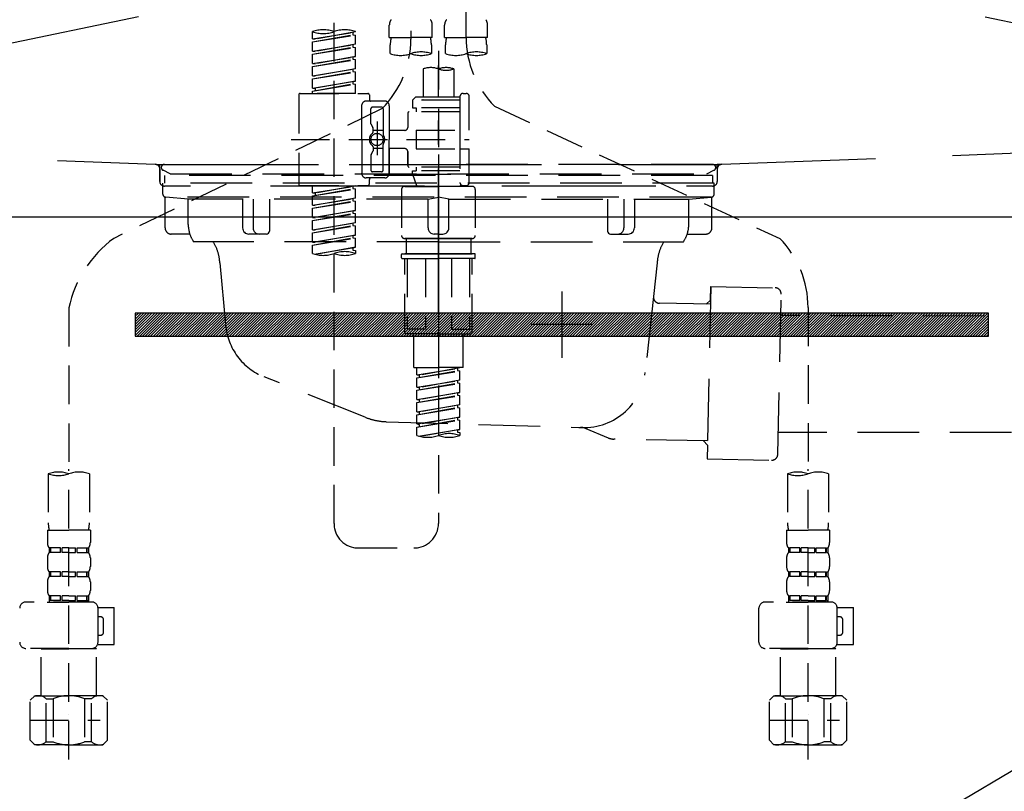
# Model space of a CAD drawing. Extents: x 27948 to 54421, y -25 to 8845.
# Drawn here: x 44732 to 45052, y 2482 to 2732 of the extents above; entities that cross this region are included whole.
import ezdxf

# ---------------------------------------------------------------- set-up
doc = ezdxf.new("R2010")
doc.units = 0
doc.header["$LTSCALE"] = 50
doc.header["$MEASUREMENT"] = 0
for name, pattern in [('CENTER', [2, 1.25, -0.25, 0.25, -0.25]), ('DASHED', [0.75, 0.5, -0.25]), ('HIDDEN', [0.375, 0.25, -0.125]), ('STYLE_01', [1.40625, 0.9375, -0.15625, 0.15625, -0.15625])]:
    doc.linetypes.add(name, pattern=pattern)
doc.layers.get('0').update_dxf_attribs({"linetype": 'CONTINUOUS'})
doc.layers.get('DEFPOINTS').update_dxf_attribs({"color": 146, "linetype": 'CONTINUOUS'})
for name, color, linetype in [('122-扉', 6, 'CONTINUOUS'), ('123-扉向き', 231, 'CENTER'), ('140-パーツ芯', 13, 'CENTER'), ('142-把手', 4, 'CONTINUOUS'), ('150-機器', 8, 'CONTINUOUS'), ('160-文字', 254, 'CONTINUOUS')]:
    doc.layers.add(name, color=color, linetype=linetype)
doc.styles.add('KH001', font='txt')
doc.dimstyles.new('KH1xx030', dxfattribs={"dimscale": 30, "dimtxt": 2, "dimasz": 0.6, "dimexe": 0.3, "dimexo": 1.2, "dimgap": 0.5, "dimtad": 3, "dimdec": 1, "dimdsep": 46, "dimlunit": 6, "dimtxsty": 'KH001', "dimblk": 'DOT', "dimcen": 1, "dimdle": 1, "dimclrd": 256, "dimclre": 256, "dimclrt": 256, "dimadec": 0, "dimazin": 0, "dimtfac": 1, "dimtdec": 1, "dimtix": 1, "dimtmove": 2, "dimatfit": 3, "dimldrblk": 'CLOSEDBLANK', "dimfxl": 1, "dimtolj": 1, "dimtzin": 0, "dimlwd": -1, "dimlwe": -1, "dimarcsym": 0})

# ---------------------------------------------------------------- blocks, each defined once
blk = doc.blocks.new('F402_S')
at = {"layer": '150-機器', "color": 13, "linetype": 'DASHED', "ltscale": 0.5}
for p, q in [((8.98, -168.36), (8.98, -49.87)), ((-8.98, -53.83), (-8.98, -168.99)), ((-33.91, -326.25), (-33.91, -88.06)), ((-15.96, -168.48), (-15.96, -164.44)), ((-1.99, -168.48), (-1.99, -164.44)), ((1.99, -168.48), (1.99, -164.44)), ((15.96, -168.48), (15.96, -164.44)), ((-40.89, -168.94), (-40.89, -166.58)), ((-40.89, -168.94), (-26.93, -166.69)), ((-40.89, -169.94), (-27.78, -167.58)), ((-40.89, -169.94), (-26.93, -167.69)), ((-40.89, -168.94), (-40.04, -169.05)), ((-26.93, -166.69), (-40.04, -169.05)), ((-27.78, -166.84), (-27.78, -167.58)), ((-27.78, -167.58), (-26.93, -167.69)), ((-27.78, -167.58), (-26.93, -167.69)), ((-27.78, -167.58), (-26.93, -167.69)), ((-26.93, -166.69), (-26.93, -166.58)), ((-26.93, -170.68), (-26.93, -167.69)), ((-26.93, -170.68), (-26.93, -167.69)), ((-15.96, -168.48), (-8.98, -168.48)), ((-1.99, -168.48), (-8.98, -168.48)), ((1.99, -168.48), (8.98, -168.48)), ((15.96, -168.48), (8.98, -168.48)), ((-40.89, -172.93), (-40.89, -169.94)), ((-40.89, -172.93), (-26.93, -170.68)), ((-40.89, -173.93), (-27.78, -171.57)), ((-40.89, -173.93), (-26.93, -171.68)), ((-26.93, -170.68), (-40.04, -173.04)), ((-27.78, -170.83), (-27.78, -171.57)), ((-27.78, -170.83), (-27.78, -171.57)), ((-27.78, -171.57), (-26.93, -171.68)), ((-27.78, -171.57), (-26.93, -171.68)), ((-26.93, -174.67), (-26.93, -171.68)), ((-26.93, -174.67), (-26.93, -171.68)), ((-15.66, -173.73), (-15.66, -170.91)), ((-2.29, -170.91), (-2.29, -173.73)), ((2.29, -173.73), (2.29, -170.91)), ((15.66, -170.91), (15.66, -173.73)), ((-40.89, -172.93), (-40.04, -173.04)), ((-40.89, -176.92), (-40.89, -173.93)), ((-40.89, -176.92), (-26.93, -174.67)), ((-40.89, -177.92), (-27.78, -175.56)), ((-40.89, -177.92), (-26.93, -175.67)), ((-26.93, -174.67), (-40.04, -177.03)), ((-27.78, -174.8), (-27.78, -175.56)), ((-27.78, -174.82), (-27.78, -175.56)), ((-27.78, -174.82), (-27.78, -175.56)), ((-27.78, -175.56), (-26.93, -175.67)), ((-27.78, -175.56), (-26.93, -175.67)), ((-27.78, -175.56), (-26.93, -175.67)), ((-27.73, -174.8), (-26.93, -174.67)), ((-26.93, -178.66), (-26.93, -175.67)), ((-26.93, -178.66), (-26.93, -175.67)), ((0, -172.84), (0, -326.25)), ((-40.89, -176.92), (-40.04, -177.03)), ((-40.89, -180.91), (-40.89, -177.92)), ((-40.89, -180.91), (-26.93, -178.66)), ((-26.93, -178.66), (-40.04, -181.02)), ((-27.78, -178.81), (-27.78, -179.55)), ((-27.78, -178.81), (-27.78, -179.55)), ((-4.99, -178.69), (-4.99, -187.88)), ((4.99, -178.69), (4.99, -187.88)), ((-40.89, -181.91), (-27.78, -179.55)), ((-40.89, -181.91), (-26.93, -179.65)), ((-40.89, -180.91), (-40.04, -181.02)), ((-40.89, -184.9), (-40.89, -181.91)), ((-27.78, -179.55), (-26.93, -179.65)), ((-27.78, -179.55), (-26.93, -179.65)), ((-26.93, -182.65), (-26.93, -179.65)), ((-26.93, -182.65), (-26.93, -179.65)), ((-40.89, -184.9), (-26.93, -182.65)), ((-40.89, -185.9), (-27.78, -183.54)), ((-40.89, -185.9), (-26.93, -183.64)), ((-40.89, -184.9), (-40.04, -185)), ((-26.93, -182.65), (-40.04, -185)), ((-40.04, -185), (-40.04, -185.75)), ((-27.78, -182.78), (-27.78, -183.54)), ((-27.78, -182.8), (-27.78, -183.54)), ((-27.78, -182.8), (-27.78, -183.54)), ((-27.78, -183.54), (-26.93, -183.64)), ((-27.78, -183.54), (-26.93, -183.64)), ((-27.73, -182.78), (-26.93, -182.65)), ((-26.93, -186.64), (-26.93, -183.64)), ((-26.93, -186.64), (-26.93, -183.64)), ((-45.38, -187.13), (-45.38, -216.06)), ((-44.88, -186.64), (-22.94, -186.64)), ((-40.89, -186.64), (-40.89, -185.9)), ((-26.93, -186.64), (-40.89, -186.64)), ((-22.44, -187.13), (-22.44, -188.63)), ((-7.48, -187.88), (-8.48, -188.88)), ((-4.99, -187.88), (-7.48, -187.88)), ((6.98, -187.88), (-4.99, -187.88)), ((6.98, -187.63), (6.98, -187.88)), ((6.98, -187.88), (6.98, -198.6)), ((7.98, -186.64), (8.98, -186.64)), ((9.97, -198.6), (9.97, -187.63)), ((-18.32, -191.56), (-105.43, -233.7)), ((-24.93, -201.6), (-24.93, -190.63)), ((-17.45, -189.13), (-23.44, -189.13)), ((-21.94, -196.48), (-21.94, -191.62)), ((-18.45, -191.12), (-21.44, -191.12)), ((-17.95, -191.62), (-17.95, -199.92)), ((-15.96, -190.63), (-15.96, -201.6)), ((6.98, -188.88), (-8.48, -188.88)), ((-8.48, -188.88), (-8.48, -191.37)), ((-8.48, -191.37), (-7.23, -191.37)), ((-7.23, -191.37), (-7.23, -192.62)), ((6.98, -191.37), (-7.23, -191.37)), ((-4.99, -188.68), (-5.04, -188.68)), ((18.19, -190.79), (110.79, -233.73)), ((-9.97, -193.12), (-9.97, -197.66)), ((6.98, -192.62), (-9.47, -192.62)), ((-21.87, -196.73), (-21.31, -197.7)), ((-21.24, -199.2), (-21.24, -197.95)), ((-19.95, -195.73), (-19.95, -206.68)), ((-19.95, -196.61), (-19.95, -206.58)), ((-17.95, -198.65), (-21.24, -198.64)), ((-10.97, -198.65), (-15.96, -198.65)), ((-7.23, -198.6), (-7.23, -204.59)), ((-7.23, -198.6), (9.97, -198.6)), ((6.98, -198.6), (6.98, -215.74)), ((-47.83, -201.6), (9.97, -201.6)), ((-24.93, -201.6), (-24.93, -212.57)), ((-21.24, -204), (-21.24, -205.24)), ((-17.95, -204.55), (-21.24, -204.55)), ((-17.95, -211.57), (-17.95, -203.27)), ((-15.96, -212.57), (-15.96, -201.6)), ((-10.97, -204.54), (-15.96, -204.54)), ((-15.96, -204.54), (-15.96, -212.57)), ((-21.94, -206.72), (-21.94, -211.57)), ((-21.87, -206.47), (-21.31, -205.49)), ((-9.97, -205.54), (-9.97, -210.07)), ((-9.97, -210.07), (-9.97, -205.54)), ((-7.23, -204.59), (9.97, -204.59)), ((7.23, -204.59), (9.97, -204.59)), ((9.97, -215.56), (9.97, -204.59)), ((6.98, -210.57), (-9.47, -210.57)), ((-7.23, -210.57), (-7.23, -211.82)), ((-17.45, -214.06), (-23.44, -214.06)), ((-17.45, -214.06), (-21.94, -214.06)), ((-18.45, -212.07), (-21.44, -212.07)), ((-8.48, -211.82), (-7.23, -211.82)), ((-8.48, -212.82), (-8.48, -211.82)), ((-8.48, -212.82), (6.98, -212.82)), ((-8.48, -212.82), (-6.99, -216.81)), ((6.98, -211.82), (-7.23, -211.82)), ((-44.88, -216.56), (-22.94, -216.56)), ((-40.89, -218.92), (-40.89, -216.56)), ((-40.89, -218.92), (-26.93, -216.67)), ((-26.93, -216.67), (-40.04, -219.02)), ((-27.78, -216.82), (-27.78, -217.56)), ((-22.44, -216.06), (-22.44, -214.56)), ((-10.97, -216.81), (0, -216.81)), ((6.99, -216.81), (-6.99, -216.81)), ((10.97, -216.81), (0, -216.81)), ((7.21, -216.2), (6.99, -216.81)), ((7.98, -216.56), (8.98, -216.56)), ((-40.89, -219.92), (-27.78, -217.56)), ((-40.89, -219.92), (-26.93, -217.66)), ((-40.89, -218.92), (-40.04, -219.02)), ((-40.89, -222.91), (-40.89, -219.92)), ((-40.04, -219.02), (-40.04, -219.77)), ((-27.78, -217.56), (-26.93, -217.66)), ((-27.78, -217.56), (-26.93, -217.66)), ((-27.78, -217.56), (-26.93, -217.66)), ((-26.93, -220.66), (-26.93, -217.66)), ((-26.93, -220.66), (-26.93, -217.66)), ((-11.97, -217.8), (-11.97, -232.76)), ((11.97, -217.8), (11.97, -232.76)), ((-40.89, -222.91), (-26.93, -220.66)), ((-40.89, -223.91), (-27.78, -221.55)), ((-40.89, -223.91), (-26.93, -221.65)), ((-40.89, -222.91), (-40.04, -223.01)), ((-26.93, -220.66), (-40.04, -223.01)), ((-27.78, -220.81), (-27.78, -221.55)), ((-27.78, -220.81), (-27.78, -221.55)), ((-27.78, -221.55), (-26.93, -221.65)), ((-27.78, -221.55), (-26.93, -221.65)), ((-26.93, -224.65), (-26.93, -221.65)), ((-26.93, -224.65), (-26.93, -221.65)), ((-40.89, -226.9), (-40.89, -223.91)), ((-40.89, -226.9), (-26.93, -224.65)), ((-40.89, -227.9), (-27.78, -225.54)), ((-40.89, -227.9), (-26.93, -225.64)), ((-40.89, -226.9), (-40.04, -227)), ((-26.93, -224.65), (-40.04, -227)), ((-27.78, -224.78), (-27.78, -225.54)), ((-27.78, -224.8), (-27.78, -225.54)), ((-27.78, -224.8), (-27.78, -225.54)), ((-27.78, -225.54), (-26.93, -225.64)), ((-27.78, -225.54), (-26.93, -225.64)), ((-27.78, -225.54), (-26.93, -225.64)), ((-27.73, -224.77), (-26.93, -224.65)), ((-26.93, -228.64), (-26.93, -225.64)), ((-26.93, -228.64), (-26.93, -225.64)), ((-40.89, -230.89), (-40.89, -227.9)), ((-40.89, -230.89), (-26.93, -228.64)), ((-40.89, -231.88), (-27.78, -229.53)), ((-40.89, -231.88), (-26.93, -229.63)), ((-26.93, -228.64), (-40.04, -230.99)), ((-27.78, -228.79), (-27.78, -229.53)), ((-27.78, -228.79), (-27.78, -229.53)), ((-27.78, -229.53), (-26.93, -229.63)), ((-27.78, -229.53), (-26.93, -229.63)), ((-26.93, -232.62), (-26.93, -229.63)), ((-26.93, -232.62), (-26.93, -229.63)), ((-40.89, -230.89), (-40.04, -230.99)), ((-40.89, -234.88), (-40.89, -231.88)), ((-40.89, -234.88), (-26.93, -232.62)), ((-26.93, -232.62), (-40.04, -234.98)), ((-27.78, -232.76), (-27.78, -233.52)), ((-27.78, -232.78), (-27.78, -233.52)), ((-27.78, -232.78), (-27.78, -233.52)), ((-27.73, -232.75), (-26.93, -232.62)), ((-40.89, -235.87), (-27.78, -233.52)), ((-40.89, -235.87), (-26.93, -233.62)), ((-40.89, -234.88), (-40.04, -234.98)), ((-40.89, -238.61), (-40.89, -235.87)), ((-27.78, -233.52), (-26.93, -233.62)), ((-27.78, -233.52), (-26.93, -233.62)), ((-26.93, -236.61), (-26.93, -233.62)), ((-26.93, -236.61), (-26.93, -233.62)), ((-10.97, -233.76), (0, -233.76)), ((0, -233.76), (-10.97, -233.76)), ((-10.47, -233.76), (-10.47, -238.75)), ((0, -233.75), (-9.8, -233.75)), ((0, -233.75), (9.8, -233.75)), ((10.97, -233.76), (0, -233.76)), ((0, -233.76), (10.97, -233.76)), ((10.47, -233.76), (10.47, -238.75)), ((-40.36, -238.78), (-26.93, -236.61)), ((-26.93, -236.61), (-39.8, -238.93)), ((-27.78, -236.75), (-27.78, -237.51)), ((-27.78, -236.77), (-27.78, -237.51)), ((-27.78, -236.77), (-27.78, -237.51)), ((-27.78, -237.51), (-26.93, -237.61)), ((-27.78, -237.51), (-26.93, -237.61)), ((-27.73, -236.74), (-26.93, -236.61)), ((-26.93, -237.61), (-26.93, -238.61)), ((-11.97, -240.04), (-11.97, -238.95)), ((-11.77, -238.75), (-10.97, -238.75)), ((-10.97, -238.75), (0, -238.75)), ((-10.47, -238.75), (-10.97, -238.75)), ((0, -238.75), (-10.97, -238.75)), ((-10.47, -238.75), (-10.97, -238.75)), ((10.97, -238.75), (0, -238.75)), ((0, -238.75), (10.97, -238.75)), ((10.47, -238.75), (10.97, -238.75)), ((10.47, -238.75), (10.97, -238.75)), ((11.77, -238.75), (10.97, -238.75)), ((11.97, -240.04), (11.97, -238.95)), ((-11.77, -240.24), (0, -240.24)), ((-10.97, -264.18), (-10.97, -240.24)), ((-10.11, -240.24), (-10.11, -263.18)), ((-4.26, -240.24), (-4.26, -263.18)), ((11.77, -240.24), (0, -240.24)), ((4.26, -240.24), (4.26, -263.18)), ((10.11, -240.24), (10.11, -263.18)), ((10.97, -264.18), (10.97, -240.24)), ((-120, -256.27), (-120, -310.13)), ((120, -256.16), (120, -310.13)), ((0, -264.68), (-10.47, -264.68)), ((-4.26, -263.18), (-10.11, -263.18)), ((-7.98, -275.65), (-7.98, -264.68)), ((0, -264.68), (10.47, -264.68)), ((4.26, -263.18), (10.11, -263.18)), ((7.98, -275.65), (7.98, -264.68)), ((-7.98, -275.65), (0, -275.65)), ((-6.98, -278.01), (-6.98, -275.65)), ((-6.98, -278.01), (6.98, -275.76)), ((-6.98, -279.01), (6.13, -276.65)), ((-6.98, -279.01), (6.98, -276.76)), ((-6.98, -278.01), (-6.13, -278.12)), ((6.98, -275.76), (-6.13, -278.12)), ((7.98, -275.65), (0, -275.65)), ((6.13, -275.91), (6.13, -276.65)), ((6.13, -276.65), (6.98, -276.76)), ((6.13, -276.65), (6.98, -276.76)), ((6.13, -276.65), (6.98, -276.76)), ((6.98, -279.75), (6.98, -276.76)), ((6.98, -279.75), (6.98, -276.76)), ((-6.98, -282), (-6.98, -279.01)), ((-6.98, -282), (6.98, -279.75)), ((-6.98, -283), (6.13, -280.64)), ((-6.98, -283), (6.98, -280.75)), ((-6.13, -278.86), (-6.13, -278.12)), ((6.98, -279.75), (-6.13, -282.11)), ((6.13, -279.9), (6.13, -280.64)), ((6.13, -279.9), (6.13, -280.64)), ((6.13, -280.64), (6.98, -280.75)), ((6.13, -280.64), (6.98, -280.75)), ((6.98, -283.74), (6.98, -280.75)), ((6.98, -283.74), (6.98, -280.75)), ((-6.98, -282), (-6.13, -282.11)), ((-6.98, -285.99), (-6.98, -283)), ((-6.98, -285.99), (6.98, -283.74)), ((-6.13, -282.85), (-6.13, -282.11)), ((6.98, -283.74), (-6.13, -286.1)), ((6.13, -283.88), (6.13, -284.63)), ((6.13, -283.89), (6.13, -284.63)), ((6.13, -283.89), (6.13, -284.63)), ((6.18, -283.87), (6.98, -283.74)), ((-6.98, -286.99), (6.13, -284.63)), ((-6.98, -286.99), (6.98, -284.74)), ((-6.98, -285.99), (-6.13, -286.1)), ((-6.98, -289.98), (-6.98, -286.99)), ((-6.13, -286.84), (-6.13, -286.1)), ((6.13, -284.63), (6.98, -284.74)), ((6.13, -284.63), (6.98, -284.74)), ((6.13, -284.63), (6.98, -284.74)), ((6.98, -287.73), (6.98, -284.74)), ((6.98, -287.73), (6.98, -284.74)), ((-6.98, -289.98), (6.98, -287.73)), ((-6.98, -290.98), (6.13, -288.62)), ((-6.98, -290.98), (6.98, -288.73)), ((-6.98, -289.98), (-6.13, -290.09)), ((6.98, -287.73), (-6.13, -290.09)), ((-6.13, -290.83), (-6.13, -290.09)), ((6.13, -287.88), (6.13, -288.62)), ((6.13, -287.88), (6.13, -288.62)), ((6.13, -288.62), (6.98, -288.73)), ((6.13, -288.62), (6.98, -288.73)), ((6.98, -291.72), (6.98, -288.73)), ((6.98, -291.72), (6.98, -288.73)), ((-6.98, -293.97), (-6.98, -290.98)), ((-6.98, -293.97), (6.98, -291.72)), ((-6.98, -294.97), (6.13, -292.61)), ((-6.98, -294.97), (6.98, -292.72)), ((-6.98, -293.97), (-6.13, -294.08)), ((6.98, -291.72), (-6.13, -294.08)), ((-6.13, -294.81), (-6.13, -294.08)), ((6.13, -291.85), (6.13, -292.61)), ((6.13, -291.87), (6.13, -292.61)), ((6.13, -291.87), (6.13, -292.61)), ((6.13, -292.61), (6.98, -292.72)), ((6.13, -292.61), (6.98, -292.72)), ((6.18, -291.85), (6.98, -291.72)), ((6.98, -295.71), (6.98, -292.72)), ((6.98, -295.71), (6.98, -292.72)), ((-6.98, -297.7), (-6.98, -294.97)), ((-6.45, -297.87), (6.98, -295.71)), ((6.98, -295.71), (-5.89, -298.02)), ((6.13, -295.84), (6.13, -296.6)), ((6.13, -295.86), (6.13, -296.6)), ((6.13, -295.86), (6.13, -296.6)), ((6.13, -296.6), (6.98, -296.7)), ((6.13, -296.6), (6.98, -296.7)), ((6.18, -295.84), (6.98, -295.71)), ((6.98, -296.7), (6.98, -297.7)), ((-120, -402.9), (-120, -308.59)), ((120, -402.9), (120, -308.59)), ((-126.68, -310.13), (-126.68, -326.01)), ((-113.32, -310.13), (-113.32, -326.01)), ((113.32, -310.13), (113.32, -326.01)), ((126.68, -310.13), (126.68, -326.01)), ((-126.98, -328.44), (-126.98, -332.48)), ((-126.98, -328.44), (-120, -328.44)), ((-113.02, -328.44), (-120, -328.44)), ((-113.02, -328.44), (-113.02, -332.48)), ((113.02, -328.44), (113.02, -332.48)), ((113.02, -328.44), (120, -328.44)), ((126.98, -328.44), (120, -328.44)), ((126.98, -328.44), (126.98, -332.48)), ((-126.38, -334.22), (-126.38, -335.72)), ((-125.99, -334.22), (-126.38, -334.22)), ((-125.99, -335.72), (-125.99, -334.22)), ((-125.8, -335.72), (-125.8, -334.22)), ((-122.67, -334.22), (-125.8, -334.22)), ((-122.67, -335.72), (-122.67, -334.22)), ((-122.21, -335.72), (-122.21, -334.22)), ((-120, -334.22), (-122.21, -334.22)), ((-120, -334.22), (-117.79, -334.22)), ((-117.79, -335.72), (-117.79, -334.22)), ((-117.33, -335.72), (-117.33, -334.22)), ((-117.33, -334.22), (-114.2, -334.22)), ((-114.2, -335.72), (-114.2, -334.22)), ((-114.01, -335.72), (-114.01, -334.22)), ((-114.01, -334.22), (-113.62, -334.22)), ((-113.62, -334.22), (-113.62, -335.72)), ((-25.93, -334.22), (-7.98, -334.22)), ((113.62, -334.22), (113.62, -335.72)), ((114.01, -334.22), (113.62, -334.22)), ((114.01, -335.72), (114.01, -334.22)), ((114.2, -335.72), (114.2, -334.22)), ((117.33, -334.22), (114.2, -334.22)), ((117.33, -335.72), (117.33, -334.22)), ((117.79, -335.72), (117.79, -334.22)), ((120, -334.22), (117.79, -334.22)), ((120, -334.22), (122.21, -334.22)), ((122.21, -335.72), (122.21, -334.22)), ((122.67, -335.72), (122.67, -334.22)), ((122.67, -334.22), (125.8, -334.22)), ((125.8, -335.72), (125.8, -334.22)), ((125.99, -335.72), (125.99, -334.22)), ((125.99, -334.22), (126.38, -334.22)), ((126.38, -334.22), (126.38, -335.72)), ((-126.98, -337.46), (-126.98, -340.26)), ((-125.99, -335.72), (-126.38, -335.72)), ((-122.67, -335.72), (-125.8, -335.72)), ((-120, -335.72), (-122.21, -335.72)), ((-120, -335.72), (-117.79, -335.72)), ((-117.33, -335.72), (-114.2, -335.72)), ((-114.01, -335.72), (-113.62, -335.72)), ((-113.02, -337.46), (-113.02, -340.26)), ((113.02, -337.46), (113.02, -340.26)), ((114.01, -335.72), (113.62, -335.72)), ((117.33, -335.72), (114.2, -335.72)), ((120, -335.72), (117.79, -335.72)), ((120, -335.72), (122.21, -335.72)), ((122.67, -335.72), (125.8, -335.72)), ((125.99, -335.72), (126.38, -335.72)), ((126.98, -337.46), (126.98, -340.26)), ((-126.38, -342), (-126.38, -343.5)), ((-125.99, -342), (-126.38, -342)), ((-125.99, -343.5), (-125.99, -342)), ((-125.8, -343.5), (-125.8, -342)), ((-122.67, -342), (-125.8, -342)), ((-122.67, -343.5), (-122.67, -342)), ((-122.21, -343.5), (-122.21, -342)), ((-120, -342), (-122.21, -342)), ((-120, -342), (-117.79, -342)), ((-117.79, -343.5), (-117.79, -342)), ((-117.33, -343.5), (-117.33, -342)), ((-117.33, -342), (-114.2, -342)), ((-114.2, -343.5), (-114.2, -342)), ((-114.01, -343.5), (-114.01, -342)), ((-114.01, -342), (-113.62, -342)), ((-113.62, -342), (-113.62, -343.5)), ((113.62, -342), (113.62, -343.5)), ((114.01, -342), (113.62, -342)), ((114.01, -343.5), (114.01, -342)), ((114.2, -343.5), (114.2, -342)), ((117.33, -342), (114.2, -342)), ((117.33, -343.5), (117.33, -342)), ((117.79, -343.5), (117.79, -342)), ((120, -342), (117.79, -342)), ((120, -342), (122.21, -342)), ((122.21, -343.5), (122.21, -342)), ((122.67, -343.5), (122.67, -342)), ((122.67, -342), (125.8, -342)), ((125.8, -343.5), (125.8, -342)), ((125.99, -343.5), (125.99, -342)), ((125.99, -342), (126.38, -342)), ((126.38, -342), (126.38, -343.5)), ((-125.99, -343.5), (-126.38, -343.5)), ((-122.67, -343.5), (-125.8, -343.5)), ((-120, -343.5), (-122.21, -343.5)), ((-120, -343.5), (-117.79, -343.5)), ((-117.33, -343.5), (-114.2, -343.5)), ((-114.01, -343.5), (-113.62, -343.5)), ((114.01, -343.5), (113.62, -343.5)), ((117.33, -343.5), (114.2, -343.5)), ((120, -343.5), (117.79, -343.5)), ((120, -343.5), (122.21, -343.5)), ((122.67, -343.5), (125.8, -343.5)), ((125.99, -343.5), (126.38, -343.5)), ((-126.98, -345.24), (-126.98, -348.03)), ((-113.02, -345.24), (-113.02, -348.03)), ((113.02, -345.24), (113.02, -348.03)), ((126.98, -345.24), (126.98, -348.03)), ((-125.99, -349.78), (-126.38, -349.78)), ((-126.38, -349.78), (-126.38, -351.78)), ((-125.99, -351.28), (-126.38, -351.28)), ((-125.99, -351.28), (-125.99, -349.78)), ((-122.67, -349.78), (-125.8, -349.78)), ((-125.8, -351.28), (-125.8, -349.78)), ((-122.67, -351.28), (-125.8, -351.28)), ((-122.67, -351.28), (-122.67, -349.78)), ((-120, -349.78), (-122.21, -349.78)), ((-122.21, -351.28), (-122.21, -349.78)), ((-120, -351.28), (-122.21, -351.28)), ((-120, -349.78), (-117.79, -349.78)), ((-120, -351.28), (-117.79, -351.28)), ((-117.79, -351.28), (-117.79, -349.78)), ((-117.33, -349.78), (-114.2, -349.78)), ((-117.33, -351.28), (-117.33, -349.78)), ((-117.33, -351.28), (-114.2, -351.28)), ((-114.2, -351.28), (-114.2, -349.78)), ((-114.01, -349.78), (-113.62, -349.78)), ((-114.01, -351.28), (-114.01, -349.78)), ((-114.01, -351.28), (-113.62, -351.28)), ((-113.62, -349.78), (-113.62, -351.78)), ((114.01, -349.78), (113.62, -349.78)), ((113.62, -349.78), (113.62, -351.78)), ((114.01, -351.28), (113.62, -351.28)), ((114.01, -351.28), (114.01, -349.78)), ((117.33, -349.78), (114.2, -349.78)), ((114.2, -351.28), (114.2, -349.78)), ((117.33, -351.28), (114.2, -351.28)), ((117.33, -351.28), (117.33, -349.78)), ((120, -349.78), (117.79, -349.78)), ((117.79, -351.28), (117.79, -349.78)), ((120, -351.28), (117.79, -351.28)), ((120, -349.78), (122.21, -349.78)), ((120, -351.28), (122.21, -351.28)), ((122.21, -351.28), (122.21, -349.78)), ((122.67, -349.78), (125.8, -349.78)), ((122.67, -351.28), (122.67, -349.78)), ((122.67, -351.28), (125.8, -351.28)), ((125.8, -351.28), (125.8, -349.78)), ((125.99, -349.78), (126.38, -349.78)), ((125.99, -351.28), (125.99, -349.78)), ((125.99, -351.28), (126.38, -351.28)), ((126.38, -349.78), (126.38, -351.78)), ((-112.52, -351.78), (-133.96, -351.78)), ((-127.08, -351.78), (-120, -351.78)), ((-110.54, -353.57), (-105.24, -353.57)), ((-110.53, -364.84), (-110.53, -353.77)), ((-105.24, -365.54), (-105.24, -353.57)), ((104.04, -364.84), (104.04, -353.77)), ((127.48, -351.78), (106.04, -351.78)), ((112.92, -351.78), (120, -351.78)), ((129.46, -353.57), (134.76, -353.57)), ((129.47, -364.84), (129.47, -353.77)), ((134.76, -365.54), (134.76, -353.57)), ((-109.73, -356.56), (-110.53, -356.56)), ((-108.73, -361.55), (-108.73, -357.56)), ((130.27, -356.56), (129.47, -356.56)), ((131.27, -361.55), (131.27, -357.56)), ((-110.53, -362.55), (-109.73, -362.55)), ((129.47, -362.55), (130.27, -362.55)), ((-120, -366.84), (-133.96, -366.84)), ((-128.88, -366.84), (-128.98, -366.93)), ((-128.98, -366.93), (-120, -366.93)), ((-128.98, -382.19), (-128.98, -366.93)), ((-120, -366.84), (-112.52, -366.84)), ((-111.02, -366.93), (-120, -366.93)), ((-111.12, -366.84), (-111.02, -366.93)), ((-111.02, -382.19), (-111.02, -366.93)), ((-110.65, -365.54), (-105.24, -365.54)), ((120, -366.84), (106.04, -366.84)), ((111.12, -366.84), (111.02, -366.93)), ((111.02, -366.93), (120, -366.93)), ((111.02, -382.19), (111.02, -366.93)), ((120, -366.84), (127.48, -366.84)), ((128.98, -366.93), (120, -366.93)), ((128.88, -366.84), (128.98, -366.93)), ((128.98, -382.19), (128.98, -366.93)), ((129.35, -365.54), (134.76, -365.54)), ((-132.57, -383.69), (-131.07, -382.19)), ((-131.07, -382.19), (-120, -382.19)), ((-129.93, -382.19), (-120, -382.19)), ((-127.37, -383.19), (-125.13, -383.19)), ((-127.37, -397.15), (-127.37, -383.19)), ((-125.13, -383.19), (-125.13, -397.15)), ((-110.07, -382.19), (-120, -382.19)), ((-108.93, -382.19), (-120, -382.19)), ((-112.63, -383.19), (-114.87, -383.19)), ((-114.87, -383.19), (-114.87, -397.15)), ((-112.63, -397.15), (-112.63, -383.19)), ((-107.43, -383.69), (-108.93, -382.19)), ((107.43, -383.69), (108.93, -382.19)), ((108.93, -382.19), (120, -382.19)), ((110.07, -382.19), (120, -382.19)), ((112.63, -383.19), (114.87, -383.19)), ((112.63, -397.15), (112.63, -383.19)), ((114.87, -383.19), (114.87, -397.15)), ((129.93, -382.19), (120, -382.19)), ((131.07, -382.19), (120, -382.19)), ((127.37, -383.19), (125.13, -383.19)), ((125.13, -383.19), (125.13, -397.15)), ((127.37, -397.15), (127.37, -383.19)), ((132.57, -383.69), (131.07, -382.19)), ((-132.57, -396.66), (-132.57, -383.69)), ((-107.43, -396.66), (-107.43, -383.69)), ((107.43, -396.66), (107.43, -383.69)), ((132.57, -396.66), (132.57, -383.69)), ((-120, -388.18), (-119.96, -388.18)), ((120, -388.18), (120.04, -388.18)), ((-132.57, -390.17), (-109.78, -390.17)), ((107.43, -390.17), (130.22, -390.17)), ((-132.57, -396.66), (-131.07, -398.15)), ((-120, -398.15), (-131.07, -398.15)), ((-127.37, -397.15), (-125.13, -397.15)), ((-120, -398.15), (-108.93, -398.15)), ((-112.63, -397.15), (-114.87, -397.15)), ((-107.43, -396.66), (-108.93, -398.15)), ((107.43, -396.66), (108.93, -398.15)), ((120, -398.15), (108.93, -398.15)), ((112.63, -397.15), (114.87, -397.15)), ((120, -398.15), (131.07, -398.15)), ((127.37, -397.15), (125.13, -397.15)), ((132.57, -396.66), (131.07, -398.15))]:
    blk.add_line(p, q, dxfattribs=at)
blk.add_circle((-19.95, -201.6), 1.99, dxfattribs=at)
for centre, radius, start, end in [((-13.11, -164.44), 2.84, 142.1507, 180), ((-4.84, -164.44), 2.84, 0, 37.8493), ((4.84, -164.44), 2.84, 142.1507, 180), ((13.11, -164.44), 2.84, 0, 37.8493), ((-37.4, -176.45), 10.47, 70.5288, 109.4712), ((-30.42, -176.45), 10.47, 70.5288, 109.4712), ((-37.4, -156.71), 10.47, 250.5288, 289.4712), ((-40.89, -168.99), 31.92, 315, 0), ((-5.68, -170.91), 9.97, 165.9301, 180), ((-12.27, -170.91), 9.97, 0, 14.0699), ((12.27, -170.91), 9.97, 165.9301, 180), ((40.89, -168.36), 31.92, 180, 224.6508), ((5.68, -170.91), 9.97, 0, 14.0699), ((-12.32, -164.28), 10.02, 250.5288, 289.4712), ((-5.64, -183.18), 10.02, 70.5288, 109.4712), ((-5.64, -164.28), 10.02, 250.5288, 289.4712), ((5.64, -164.28), 10.02, 250.5288, 289.4712), ((12.32, -183.18), 10.02, 70.5288, 109.4712), ((12.32, -164.28), 10.02, 250.5288, 289.4712), ((-2.49, -185.74), 7.48, 70.5288, 109.4712), ((2.49, -185.74), 7.48, 70.5288, 109.4712), ((2.49, -171.63), 7.48, 250.5288, 289.4712), ((-44.88, -187.13), 0.499, 90, 180), ((-22.94, -187.13), 0.499, 0, 90), ((7.98, -187.63), 0.997, 90, 180), ((8.98, -187.63), 0.997, 0, 90), ((-23.44, -190.63), 1.5, 90, 180), ((-21.94, -188.63), 0.499, 180, 270), ((-21.44, -191.62), 0.499, 90, 180), ((-18.45, -191.62), 0.499, 0, 90), ((-17.45, -190.63), 1.5, 0, 90), ((-9.47, -193.12), 0.499, 90, 180), ((-21.44, -196.48), 0.499, 180, 210), ((-21.74, -197.95), 0.499, 0, 30), ((-10.97, -197.66), 0.997, 270, 0), ((-20.03, -201.55), 2.41, 126.0657, 181.0877), ((-21.74, -199.2), 0.499, 306.0657, 0), ((-17.45, -199.92), 0.499, 180, 214.0506), ((-19.87, -201.55), 2.41, 358.9123, 34.0506), ((-20.03, -201.64), 2.41, 178.9123, 233.9343), ((-21.74, -204), 0.499, 0, 53.9343), ((-17.45, -203.27), 0.499, 145.9494, 180), ((-19.87, -201.64), 2.41, 325.9494, 1.0877), ((-10.97, -205.54), 0.997, 0, 90), ((-21.44, -206.72), 0.499, 150, 180), ((-21.74, -205.24), 0.499, 330, 0), ((-9.47, -210.07), 0.499, 180, 270), ((-9.47, -210.07), 0.499, 180, 270), ((-23.44, -212.57), 1.5, 180, 270), ((-21.94, -214.56), 0.499, 90, 180), ((-21.44, -211.57), 0.499, 180, 270), ((-18.45, -211.57), 0.499, 270, 0), ((-17.45, -212.57), 1.5, 270, 0), ((-17.45, -212.57), 1.5, 270, 0), ((-44.88, -216.06), 0.499, 180, 270), ((-22.94, -216.06), 0.499, 270, 0), ((-10.97, -217.8), 0.997, 90, 180), ((7.98, -215.56), 0.997, 180.0133, 270), ((8.98, -215.56), 0.997, 270, 0), ((10.97, -217.8), 0.997, 0, 90), ((-10.97, -232.76), 0.997, 180, 270), ((10.97, -232.76), 0.997, 270, 0), ((-82.55, -264.46), 38.34, 126.6492, 167.6612), ((88.08, -256.16), 31.92, 0, 44.6508), ((-37.4, -228.74), 10.47, 250.5288, 289.4712), ((-30.42, -248.48), 10.47, 70.5288, 109.4712), ((-30.42, -228.74), 10.47, 250.5288, 289.4712), ((-11.77, -238.95), 0.199, 90, 180), ((11.77, -238.95), 0.199, 0, 90), ((-11.77, -240.04), 0.199, 180, 270), ((11.77, -240.04), 0.199, 270, 0), ((-10.47, -264.18), 0.499, 180, 270), ((10.47, -264.18), 0.499, 270, 0), ((3.49, -307.57), 10.47, 70.5288, 109.4712), ((-3.49, -287.83), 10.47, 250.5288, 289.4712), ((3.49, -287.83), 10.47, 250.5288, 289.4712), ((-123.34, -319.58), 10.02, 70.5288, 109.4712), ((-116.66, -319.58), 10.02, 70.5288, 109.4712), ((116.66, -319.58), 10.02, 70.5288, 109.4712), ((123.34, -319.58), 10.02, 70.5288, 109.4712), ((-123.34, -300.68), 10.02, 250.5288, 289.4712), ((116.66, -300.68), 10.02, 250.5288, 289.4712), ((-116.71, -326.01), 9.97, 180, 194.0699), ((-123.29, -326.01), 9.97, 345.9301, 0), ((123.29, -326.01), 9.97, 180, 194.0699), ((116.71, -326.01), 9.97, 345.9301, 0), ((-25.93, -326.25), 7.98, 180, 270), ((-7.98, -326.25), 7.98, 270, 0), ((-124.14, -332.48), 2.84, 180, 217.8493), ((-115.86, -332.48), 2.84, 322.1507, 0), ((115.86, -332.48), 2.84, 180, 217.8493), ((124.14, -332.48), 2.84, 322.1507, 0), ((-124.14, -337.46), 2.84, 142.1507, 180), ((-115.86, -337.46), 2.84, 0, 37.8493), ((115.86, -337.46), 2.84, 142.1507, 180), ((124.14, -337.46), 2.84, 0, 37.8493), ((-124.14, -340.26), 2.84, 180, 217.8493), ((-115.86, -340.26), 2.84, 322.1507, 0), ((115.86, -340.26), 2.84, 180, 217.8493), ((124.14, -340.26), 2.84, 322.1507, 0), ((-124.14, -345.24), 2.84, 142.1507, 180), ((-115.86, -345.24), 2.84, 0, 37.8493), ((115.86, -345.24), 2.84, 142.1507, 180), ((124.14, -345.24), 2.84, 0, 37.8493), ((-124.14, -348.03), 2.84, 180, 217.8493), ((-115.86, -348.03), 2.84, 322.1507, 0), ((115.86, -348.03), 2.84, 180, 217.8493), ((124.14, -348.03), 2.84, 322.1507, 0), ((-133.96, -353.77), 1.99, 90, 180), ((-112.52, -353.77), 1.99, 0, 90), ((106.04, -353.77), 1.99, 90, 180), ((127.48, -353.77), 1.99, 0, 90), ((-109.73, -357.56), 0.997, 0, 90), ((130.27, -357.56), 0.997, 0, 90), ((-109.73, -361.55), 0.997, 270, 0), ((130.27, -361.55), 0.997, 270, 0), ((-133.96, -364.84), 1.99, 180.001, 270), ((-112.52, -364.84), 1.99, 270, 359.999), ((106.04, -364.84), 1.99, 180.001, 270), ((127.48, -364.84), 1.99, 270, 359.999), ((-129.97, -386.08), 3.89, 48.036, 110.221), ((-120.03, -396.08), 13.89, 89.864, 111.555), ((-119.97, -396.08), 13.89, 68.445, 90.136), ((-110.03, -386.08), 3.89, 69.779, 131.964), ((110.03, -386.08), 3.89, 48.036, 110.221), ((119.97, -396.08), 13.89, 89.864, 111.555), ((120.03, -396.08), 13.89, 68.445, 90.136), ((129.97, -386.08), 3.89, 69.779, 131.964), ((-129.97, -394.26), 3.89, 249.779, 311.964), ((-120, -384.43), 13.72, 248.018, 270), ((-120, -384.43), 13.72, 270, 291.982), ((-110.03, -394.26), 3.89, 228.036, 290.221), ((110.03, -394.26), 3.89, 249.779, 311.964), ((120, -384.43), 13.72, 248.018, 270), ((120, -384.43), 13.72, 270, 291.982), ((129.97, -394.26), 3.89, 228.036, 290.221)]:
    blk.add_arc(centre, radius, start, end, dxfattribs=at)
blk = doc.blocks.new('排水ﾄﾗｯﾌﾟ_破線-1')
at = {"layer": '150-機器', "color": 13, "linetype": 'CENTER'}
blk.add_line((0.01, 4.22), (0.01, -102.46), dxfattribs=at)
at = {"layer": '150-機器', "color": 13, "linetype": 'DASHED', "ltscale": 0.8}
for p, q in [((-88.99, 1), (0.01, 1)), ((89.01, 1), (0.01, 1)), ((-87.1, -2.02), (-89.42, -0.9)), ((89.02, -2.6), (-88.99, -2.6)), ((-88.99, -2.6), (-88.99, -5.1)), ((-87.1, -2.02), (87.12, -2.02)), ((87.12, -2.02), (89.45, -0.9)), ((89.02, -2.6), (89.02, -5.1)), ((-89.49, -8.6), (-89.49, -5.1)), ((89.51, -5.1), (-89.49, -5.1)), ((89.51, -8.6), (89.51, -5.1)), ((-88.74, -19.6), (-88.74, -9.6)), ((88.56, -9.6), (-88.53, -9.6)), ((-81.24, -10.24), (-88.53, -9.6)), ((-3.39, -10.24), (-81.24, -10.24)), ((-81.24, -18.45), (-81.24, -10.24)), ((3.41, -10.24), (81.26, -10.24)), ((81.26, -10.24), (88.56, -9.6)), ((81.26, -18.45), (81.26, -10.24)), ((88.76, -19.6), (88.76, -9.6)), ((-80.73, -21.6), (-86.74, -21.6)), ((80.76, -21.6), (86.76, -21.6)), ((0.01, -24.1), (-79.49, -24.1)), ((0.01, -24.1), (79.51, -24.1)), ((-70.98, -30.9), (-69.11, -51.21)), ((71.02, -30.9), (69.81, -41.84)), ((88.4, -38.59), (87.26, -94.58)), ((88.31, -43.06), (88.4, -38.59)), ((88.4, -38.59), (109.29, -39.02)), ((110.19, -93.05), (111.25, -41.06)), ((69.81, -41.84), (67.1, -66.49)), ((88.28, -44.39), (71.76, -44.06)), ((86.95, -44.37), (88.31, -43.06)), ((267.41, -48.49), (111.11, -48.06)), ((-23.78, -81.08), (-56.62, -67.95)), ((-16.94, -82.51), (46.09, -84.37)), ((47.86, -84.75), (55.14, -87.78)), ((246.04, -86.07), (110.34, -86.05)), ((87.38, -88.78), (56.96, -88.16)), ((86.05, -88.76), (87.35, -90.11)), ((87.35, -90.11), (87.26, -94.58)), ((87.26, -94.58), (108.15, -95.01))]:
    blk.add_line(p, q, dxfattribs=at)
at = {"layer": '150-機器', "color": 13, "linetype": 'DASHED', "ltscale": 0.8, "flags": 128}
for points in [[(-88.99, 1, 0.350162), (-89.96, 0.22, 0.350162), (-89.42, -0.9)], [(89.45, -0.9, 0.350162), (89.99, 0.22, 0.350162), (89.01, 1)], [(-89.49, -8.6, 0.198912), (-89.19, -9.31, 0.198912), (-88.49, -9.6)], [(88.51, -9.6, 0.198912), (89.22, -9.31, 0.198912), (89.51, -8.6)], [(-81.24, -18.45, 0.075216), (-80.79, -21.41, 0.075216), (-79.49, -24.1)], [(79.51, -24.1, 0.075216), (80.82, -21.41, 0.075216), (81.26, -18.45)], [(-88.74, -19.6, 0.198912), (-88.15, -21.01, 0.198912), (-86.74, -21.6)], [(86.76, -21.6, 0.198912), (88.18, -21.01, 0.198912), (88.76, -19.6)], [(-70.98, -30.9, 0.059994), (-71.63, -27.37, 0.059994), (-73.1, -24.1)], [(73.13, -24.1, 0.059994), (71.67, -27.37, 0.059994), (71.02, -30.9)], [(111.25, -41.06, 0.198912), (110.7, -39.63, 0.198912), (109.29, -39.02)], [(69.81, -41.84, 0.210515), (70.3, -43.38, 0.210515), (71.76, -44.06)], [(-69.11, -51.21, 0.138146), (-65.22, -61.34, 0.138146), (-56.62, -67.95)], [(45.62, -84.36, 0.195777), (60, -79.8, 0.195777), (67.1, -66.49)], [(-23.78, -81.08, 0.043893), (-20.42, -82.09, 0.043893), (-16.94, -82.51)], [(47.86, -84.75, 0.04562), (46.99, -84.48, 0.04562), (46.09, -84.37)], [(55.14, -87.78, 0.046779), (56.03, -88.06, 0.046779), (56.96, -88.16)], [(108.15, -95.01, 0.198912), (109.58, -94.45, 0.198912), (110.19, -93.05)]]:
    blk.add_lwpolyline(points, format="xyb", dxfattribs=at)
at = {"layer": 'DEFPOINTS', "ltscale": 0.1}
for p, q in [((-63.6, -10.24), (-63.6, -19.6)), ((-60.2, -10.24), (-60.2, -19.6)), ((-54.85, -10.24), (-54.85, -20.6)), ((-3.39, -10.24), (0.01, -9.6)), ((-3.39, -19.6), (-3.39, -10.24)), ((3.41, -10.24), (0.01, -9.6)), ((3.41, -19.6), (3.41, -10.24)), ((54.87, -10.24), (54.87, -20.6)), ((60.23, -10.24), (60.23, -19.6)), ((63.63, -10.24), (63.63, -19.6)), ((-55.85, -21.6), (-61.6, -21.6)), ((0.01, -21.6), (-1.39, -21.6)), ((0.01, -21.6), (1.41, -21.6)), ((55.87, -21.6), (61.63, -21.6))]:
    blk.add_line(p, q, dxfattribs=at)
at = {"layer": 'DEFPOINTS', "ltscale": 0.1, "flags": 128}
for points in [[(-63.6, -19.6, 0.198912), (-63.01, -21.01, 0.198912), (-61.6, -21.6)], [(-60.2, -19.6, 0.198912), (-59.61, -21.01, 0.198912), (-58.2, -21.6)], [(-55.85, -21.6, 0.198912), (-55.14, -21.31, 0.198912), (-54.85, -20.6)], [(-3.39, -19.6, 0.198912), (-2.8, -21.01, 0.198912), (-1.39, -21.6)], [(1.41, -21.6, 0.198912), (2.83, -21.01, 0.198912), (3.41, -19.6)], [(54.87, -20.6, 0.198912), (55.17, -21.31, 0.198912), (55.87, -21.6)], [(58.23, -21.6, 0.198912), (59.64, -21.01, 0.198912), (60.23, -19.6)], [(61.63, -21.6, 0.198912), (63.04, -21.01, 0.198912), (63.63, -19.6)]]:
    blk.add_lwpolyline(points, format="xyb", dxfattribs=at)
blk = doc.blocks.new('P256_277')
at = {"layer": '122-扉'}
h = blk.add_hatch(dxfattribs=at)
h.set_pattern_fill('ANSI31', color=256, scale=5, style=0)
h.set_pattern_definition([(45, (-289683.09336, 26709.8852), (-0.4419417382, 0.4419417382), [])])
h.paths.add_polyline_path([(-138.5, 7.5), (-138.5, 0), (138.5, 0), (138.5, 7.5)])
blk.add_lwpolyline([(-138.5, 7.5), (-138.5, 0), (138.5, 0), (138.5, 7.5)], close=True, dxfattribs=at)
at = {"layer": 'DEFPOINTS', "linetype": 'CENTER'}
for p, q in [((0, 14.55), (0, -7.05)), ((9.91, 3.75), (-9.91, 3.75))]:
    blk.add_line(p, q, dxfattribs=at)
blk = doc.blocks.new('KHB700HL-10_S2')
at = {"layer": '140-パーツ芯', "linetype": 'STYLE_01'}
blk.add_line((0, -258.2), (0, -177.84), dxfattribs=at)
at = {"layer": '150-機器', "color": 161, "linetype": 'HIDDEN', "ltscale": 4}
for p, q in [((-348.55, -200.05), (-91.95, -209.95)), ((91.95, -209.95), (348.55, -200.05)), ((-91.95, -209.95), (-90.5, -210)), ((-91.62, -210), (91.62, -210)), ((-90.5, -211.45), (-90.5, -210)), ((91.95, -209.95), (90.5, -210)), ((90.5, -211.45), (90.5, -210)), ((-90.5, -211.45), (-90.5, -215.5)), ((-90.5, -215.5), (-90.5, -211.51)), ((90.5, -211.45), (90.5, -215.5)), ((90.5, -211.51), (90.5, -215.5)), ((-80.5, -217), (-89, -217)), ((70.5, -217), (-70.5, -217)), ((89, -217), (80.5, -217))]:
    blk.add_line(p, q, dxfattribs=at)
for centre, start, end in [((-92, -211.45), 360, 88.1498), ((92, -211.45), 91.8502, 180), ((-89, -215.5), 180, 270), ((89, -215.5), 270, 0)]:
    blk.add_arc(centre, 1.5, start, end, dxfattribs=at)
blk = doc.blocks.new('_ClosedBlank')
at = {"color": 0, "linetype": 'ByBlock', "lineweight": -2}
for p, q in [((-1, 0.167), (0, 0)), ((-1, 0.167), (-1, -0.167)), ((0, 0), (-1, -0.167))]:
    blk.add_line(p, q, dxfattribs=at)
blk = doc.blocks.new('_Dot')
at = {"color": 0, "linetype": 'ByBlock', "lineweight": -2}
blk.add_line((-0.5, 0), (-1, 0), dxfattribs=at)
at = {"color": 0, "linetype": 'ByBlock', "const_width": 0.5}
blk.add_lwpolyline([(-0.25, 0, 1), (0.25, 0, 1)], format="xyb", close=True, dxfattribs=at)

msp = doc.modelspace()

# ---------------------------------------------------------------- linework, layer by layer
at = {"layer": '122-扉'}
msp.add_line((44458.34, 2668.11), (45358.34, 2668.11), dxfattribs=at)
at = {"layer": '123-扉向き', "ltscale": 2}
for p, q in [((45358.34, 2855.11), (44458.34, 2668.11)), ((44458.34, 2855.11), (45358.34, 2668.11)), ((45358.34, 2668.11), (44458.34, 2135.11))]:
    msp.add_line(p, q, dxfattribs=at)

# ---------------------------------------------------------------- block references
at = {"layer": '142-把手'}
msp.add_blockref('P256_277', (44908.34, 2629.36), dxfattribs=at)
at = {"layer": '150-機器'}
for name, p in [('F402_S', (44868.32, 2894.82)), ('KHB700HL-10_S2', (44868.34, 2895.11)), ('排水ﾄﾗｯﾌﾟ_破線-1', (44868.32, 2684.11))]:
    msp.add_blockref(name, p, dxfattribs=at)

# ---------------------------------------------------------------- leaders
at = {"layer": '160-文字', "annotation_type": 0, "has_hookline": 1, "hookline_direction": 1, "text_width": 1397.06}
msp.add_leader([(46665.19, 2705.11), (46262.84, 1057.08), (46244.84, 1057.08)], dimstyle='KH1xx030', override={"dimgap": 0.5, "dimtad": 1}, dxfattribs=at)

doc.saveas('drawing.dxf')
